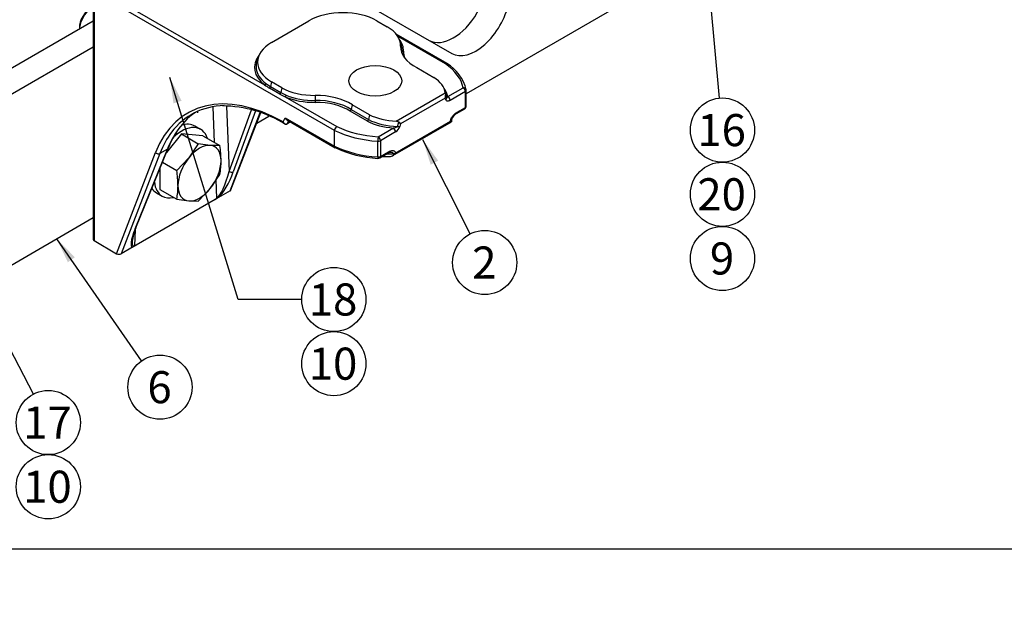
# Model space of a CAD drawing. Units: millimetres. Extents: x 0 to 589, y 0 to 415.
# Drawn here: x 321 to 413, y 0 to 55 of the extents above; entities that cross this region are included whole.
import ezdxf
from ezdxf import colors
from ezdxf.entities.mleader import LeaderData, LeaderLine
from ezdxf.enums import TextEntityAlignment as Align
from ezdxf.math import Vec2, Vec3

# ---------------------------------------------------------------- set-up
doc = ezdxf.new("R2010")
doc.units = ezdxf.units.MM
for name, color, linetype in [('17210004.1', 7, 'Continuous'), ('17217102.7', 7, 'Continuous'), ('DIAMETROM12_DIN_', 7, 'Continuous'), ('DIN-933_M12X1.25', 7, 'Continuous'), ('Predeterminado', 7, 'Continuous')]:
    doc.layers.add(name, color=color, linetype=linetype)
doc.styles.add('SEACAD_Arial', font='arial.ttf')

# ---------------------------------------------------------------- blocks, each defined once
blk = doc.blocks.new('SEANNOT_GROUP4')
at = {"layer": 'Predeterminado', "linetype": 'Continuous'}
blk.add_hatch(color=7, dxfattribs=at).paths.add_polyline_path([(326.051, 32.526), (324.352, 34.267), (325.395, 32.069)])
at = {"layer": 'Predeterminado', "color": 7, "linetype": 'Continuous'}
blk.add_lwpolyline([(332.298, 22.849), (324.352, 34.267)], dxfattribs=at)
blk.add_circle((334.012, 20.387), 3, dxfattribs=at)
at = {"layer": 'Predeterminado', "color": 7, "linetype": 'Continuous', "style": 'SEACAD_Arial'}
blk.add_text('6', height=3, dxfattribs=at).set_placement((332.838, 21.887), align=Align.TOP_LEFT)
blk = doc.blocks.new('SEANNOT_GROUP5')
at = {"layer": 'Predeterminado', "linetype": 'Continuous'}
blk.add_hatch(color=7, dxfattribs=at).paths.add_polyline_path([(360.048, 41.55), (358.61, 43.513), (359.334, 41.19)])
at = {"layer": 'Predeterminado', "color": 7, "linetype": 'Continuous'}
blk.add_lwpolyline([(363.045, 34.716), (358.61, 43.513)], dxfattribs=at)
blk.add_circle((364.395, 32.037), 3, dxfattribs=at)
at = {"layer": 'Predeterminado', "color": 7, "linetype": 'Continuous', "style": 'SEACAD_Arial'}
blk.add_text('2', height=3, dxfattribs=at).set_placement((363.221, 33.537), align=Align.TOP_LEFT)
blk = doc.blocks.new('SEANNOT_GROUP6')
at = {"layer": 'Predeterminado', "linetype": 'Continuous'}
blk.add_hatch(color=7, dxfattribs=at).paths.add_polyline_path([(336.038, 47.155), (334.95, 49.331), (335.274, 46.92)])
at = {"layer": 'Predeterminado', "color": 7, "linetype": 'Continuous'}
blk.add_lwpolyline([(347.282, 28.585), (341.331, 28.585), (334.95, 49.331)], dxfattribs=at)
blk.add_circle((350.282, 28.585), 3, dxfattribs=at)
at = {"layer": 'Predeterminado', "color": 7, "linetype": 'Continuous', "style": 'SEACAD_Arial'}
blk.add_text('18', height=3, dxfattribs=at).set_placement((347.934, 30.085), align=Align.TOP_LEFT)
blk = doc.blocks.new('SEANNOT_GROUP7')
at = {"layer": 'Predeterminado', "color": 7, "linetype": 'Continuous'}
blk.add_circle((350.282, 22.585), 3, dxfattribs=at)
at = {"layer": 'Predeterminado', "color": 7, "linetype": 'Continuous', "style": 'SEACAD_Arial'}
blk.add_text('10', height=3, dxfattribs=at).set_placement((347.934, 24.085), align=Align.TOP_LEFT)
blk = doc.blocks.new('SEANNOT_GROUP14')
at = {"layer": 'Predeterminado', "linetype": 'Continuous'}
blk.add_hatch(color=7, dxfattribs=at).paths.add_polyline_path([(385.72, 58.697), (385.102, 61.05), (384.923, 58.623)])
at = {"layer": 'Predeterminado', "color": 7, "linetype": 'Continuous'}
blk.add_lwpolyline([(386.358, 47.406), (385.102, 61.05)], dxfattribs=at)
blk.add_circle((386.633, 44.418), 3, dxfattribs=at)
at = {"layer": 'Predeterminado', "color": 7, "linetype": 'Continuous', "style": 'SEACAD_Arial'}
blk.add_text('16', height=3, dxfattribs=at).set_placement((384.285, 45.918), align=Align.TOP_LEFT)
blk = doc.blocks.new('SEANNOT_GROUP21')
at = {"layer": 'Predeterminado', "color": 7, "linetype": 'Continuous'}
blk.add_circle((386.633, 38.418), 3, dxfattribs=at)
at = {"layer": 'Predeterminado', "color": 7, "linetype": 'Continuous', "style": 'SEACAD_Arial'}
blk.add_text('20', height=3, dxfattribs=at).set_placement((384.285, 39.918), align=Align.TOP_LEFT)
blk = doc.blocks.new('SEANNOT_GROUP22')
at = {"layer": 'Predeterminado', "color": 7, "linetype": 'Continuous'}
blk.add_circle((386.633, 32.418), 3, dxfattribs=at)
at = {"layer": 'Predeterminado', "color": 7, "linetype": 'Continuous', "style": 'SEACAD_Arial'}
blk.add_text('9', height=3, dxfattribs=at).set_placement((385.459, 33.918), align=Align.TOP_LEFT)
blk = doc.blocks.new('SEANNOT_GROUP32')
at = {"layer": 'Predeterminado', "linetype": 'Continuous'}
blk.add_hatch(color=7, dxfattribs=at).paths.add_polyline_path([(318.71, 27.241), (317.245, 29.184), (318.001, 26.871)])
at = {"layer": 'Predeterminado', "color": 7, "linetype": 'Continuous'}
blk.add_lwpolyline([(322.175, 19.739), (317.245, 29.184)], dxfattribs=at)
blk.add_circle((323.564, 17.08), 3, dxfattribs=at)
at = {"layer": 'Predeterminado', "color": 7, "linetype": 'Continuous', "style": 'SEACAD_Arial'}
blk.add_text('17', height=3, dxfattribs=at).set_placement((321.216, 18.58), align=Align.TOP_LEFT)
blk = doc.blocks.new('SEANNOT_GROUP33')
at = {"layer": 'Predeterminado', "color": 7, "linetype": 'Continuous'}
blk.add_circle((323.564, 11.08), 3, dxfattribs=at)
at = {"layer": 'Predeterminado', "color": 7, "linetype": 'Continuous', "style": 'SEACAD_Arial'}
blk.add_text('10', height=3, dxfattribs=at).set_placement((321.216, 12.58), align=Align.TOP_LEFT)
blk = doc.blocks.new('SE6')
at = {"layer": '17210004.1', "color": 7, "linetype": 'Continuous'}
for p, q in [((350.337, 44.371), (329.424, 56.445)), ((329.812, 56.711), (343.8, 48.635)), ((327.763, 55.731), (327.763, 34.205)), ((327.851, 55.537), (327.851, 34.083)), ((344.451, 52.607), (347.951, 54.628)), ((354.315, 54.628), (355.269, 54.077)), ((360.882, 50.632), (356.112, 53.385)), ((360.732, 50.617), (356.242, 53.209)), ((356.573, 52.414), (356.444, 52.799)), ((356.52, 52.274), (356.651, 51.873)), ((343.214, 51.262), (343.085, 50.877)), ((358.043, 50.264), (359.643, 49.34)), ((360.732, 50.617), (360.714, 50.607)), ((344.451, 48.933), (344.357, 48.477)), ((345.405, 48.382), (344.451, 48.933)), ((343.916, 48.775), (344.357, 48.477)), ((345.222, 47.784), (344.267, 48.335)), ((344.357, 48.477), (345.312, 47.926)), ((345.405, 48.382), (345.312, 47.926)), ((345.312, 47.926), (345.812, 47.681)), ((356.099, 45.247), (360.698, 47.903)), ((360.762, 47.791), (360.634, 48.176)), ((360.949, 47.558), (362.373, 48.38)), ((362.585, 48.012), (361.161, 47.19)), ((362.585, 46.543), (362.585, 48.012)), ((362.673, 46.665), (362.673, 48.135)), ((345.726, 47.523), (350.549, 44.738)), ((348.528, 47.659), (348.531, 47.185)), ((360.691, 47.409), (356.53, 45.006)), ((360.76, 47.231), (360.691, 47.409)), ((360.731, 47.695), (360.837, 47.425)), ((339.129, 43.244), (338.995, 46.601)), ((340.232, 46.667), (340.476, 40.562)), ((340.476, 40.562), (342.572, 46.325)), ((340.579, 38.737), (343.401, 46.06)), ((342.95, 46.205), (340.876, 40.503)), ((353.42, 45.25), (351.808, 46.181)), ((352.009, 46.78), (351.914, 46.329)), ((351.914, 46.329), (353.519, 45.402)), ((353.609, 45.856), (352.009, 46.78)), ((361.763, 45.967), (362.523, 46.405)), ((361.825, 46.104), (362.585, 46.543)), ((340.656, 38.818), (343.442, 46.047)), ((345.535, 45.183), (345.733, 45.559)), ((345.733, 45.559), (350.337, 42.901)), ((346.039, 45.281), (345.882, 44.983)), ((346.219, 45.177), (345.882, 44.983)), ((345.891, 45.367), (350.399, 42.764)), ((353.609, 45.856), (353.519, 45.402)), ((355.811, 42.04), (361.286, 45.201)), ((356.027, 42.266), (361.194, 45.25)), ((356.235, 44.768), (356.35, 45.165)), ((361.28, 45.2), (361.194, 45.25)), ((361.28, 45.355), (361.28, 45.2)), ((350.337, 42.901), (350.337, 44.371)), ((350.354, 42.911), (350.354, 44.38)), ((350.567, 44.748), (350.549, 44.738)), ((354.424, 43.791), (355.848, 44.613)), ((356.06, 44.245), (354.636, 43.423)), ((356.53, 45.006), (356.461, 44.749)), ((354.391, 41.904), (354.391, 43.374)), ((354.636, 43.423), (354.636, 41.954)), ((331.681, 35.195), (334.706, 42.639)), ((331.76, 35.281), (334.784, 42.725)), ((334.706, 42.639), (334.011, 42.239)), ((354.636, 41.954), (355.396, 42.392)), ((329.959, 32.866), (333.6, 42.315)), ((334.011, 42.239), (330.397, 32.858)), ((354.574, 41.816), (355.334, 42.255)), ((355.845, 42.062), (355.845, 42.217)), ((339.337, 38.063), (339.269, 39.762)), ((340.579, 38.737), (339.482, 38.103)), ((339.189, 37.934), (331.787, 33.661)), ((331.696, 35.107), (331.639, 33.618)), ((327.851, 34.083), (329.959, 32.866)), ((331.494, 33.491), (330.397, 32.858))]:
    blk.add_line(p, q, dxfattribs=at)
for centre, radius, start, end in [((358.829, 47.23), 3.957, 14.05891, 59.2941), ((347.389, 53.719), 6.223, 234.78421, 239.89524), ((365.078, 48.494), 4.421, 187.69104, 190.41745), ((362.373, 48.135), 0.3, 0, 10.85555), ((348.628, 53.739), 6.861, 240.22806, 244.97169), ((360.238, 47.617), 0.499, 335.30086, 8.93588), ((339.809, 35.534), 11.139, 57.87701, 89.69555), ((351.687, 46.379), 0.232, 301.38914, 347.52585), ((362.373, 46.665), 0.3, 300, 0), ((353.28, 45.45), 0.244, 304.9585, 348.63846), ((356.09, 44.796), 0.452, 54.90939, 88.86754), ((355.44, 43.956), 1.513, 43.95274, 53.05982), ((362.249, 45.072), 1.014, 118.76465, 162.42027), ((350.82, 44.356), 0.466, 122.82766, 177.06171), ((355.594, 45.027), 0.91, 300.79071, 342.19619), ((341.619, 40.082), 7.328, 145.80623, 158.85369), ((354.953, 52.444), 10.681, 244.74664, 267.05857), ((354.424, 42.076), 0.3, 266.34253, 300), ((355.588, 41.902), 0.43, 95.54693, 126.65062), ((355.486, 42.621), 0.664, 270.33996, 302.78111), ((341.5, 34.269), 4.333, 117.75579, 122.24421), ((338.918, 38.395), 0.535, 300.36683, 321.55837), ((335.762, 33.476), 4.39, 155.73105, 172.71147), ((333.805, 29.826), 4.333, 117.75582, 122.24418), ((331.644, 33.88), 0.262, 268.85291, 303.12737)]:
    blk.add_arc(centre, radius, start, end, dxfattribs=at)
for centre, major_axis, ratio, start_param, end_param in [((351.133, 52.791), (-4.5, 0), 0.57735, 3.926991, 5.497787), ((352.246, 52.331), (-4.275, 0), 0.57735, 3.118142, 3.926991), ((347.633, 50.77), (4.5, 0), 0.57735, 2.356194, 3.926991), ((352.246, 51.841), (-4.551, 0), 0.57735, 3.118142, 3.562389), ((361.019, 52.213), (4.5, 0), 0.57735, 3.118142, 3.989864), ((352.246, 51.932), (-4.406, 0), 0.57735, 3.118142, 3.332214), ((361.019, 51.813), (4.369, 0), 0.57735, 3.118142, 3.255031), ((356.796, 51.902), (0.15, -0.006), 0.816272, 3.436541, 4.745538), ((361.019, 51.723), (4.224, 0), 0.57735, 3.118142, 3.379112), ((347.633, 50.28), (4.776, 0), 0.57735, 2.725096, 3.780908), ((347.633, 50.371), (4.631, 0), 0.57735, 2.950972, 3.48497), ((360.732, 50.372), (-0.15, -0.26), 0.57735, 2.734762, 3.926991), ((355.216, 47.922), (7.2, 0), 0.57735, 0.110267, 0.701968), ((347.633, 50.371), (4.631, 0), 0.57735, 3.48497, 3.780908), ((356.436, 47.708), (4.275, 0), 0.57735, 0.078967, 0.722525), ((345.67, 30.273), (9.083, -15.732), 0.57735, 2.366742, 3.577925), ((343.8, 48.757), (0.092, 0.118), 0.655242, 4.011514, 5.320511), ((344.255, 48.45), (0.075, 0.13), 0.57735, 4.042058, 5.235988), ((345.21, 47.899), (0.075, 0.13), 0.57735, 4.042058, 5.235988), ((348.428, 50.127), (4.275, 0), 0.57735, 3.926991, 4.73584), ((356.436, 47.218), (4.551, 0), 0.57735, 0.129623, 0.420796), ((362.373, 48.135), (-0.295, -0.057), 0.811538, 3.141593, 4.558003), ((362.373, 48.135), (0.15, -0.26), 0.57735, 0.785398, 2.356194), ((362.373, 48.135), (-0.3, 0), 0.57735, 2.356194, 3.141593), ((345.726, 47.645), (0.059, 0.138), 0.484814, 3.862568, 5.171565), ((348.428, 49.637), (4.551, 0), 0.57735, 4.076648, 4.73584), ((348.428, 49.728), (-4.406, 0), 0.57735, 0.935055, 1.594247), ((348.634, 45.062), (4.5, 0), 0.57735, 0.722525, 1.594247), ((348.634, 44.663), (-4.369, 0), 0.57735, 3.863182, 4.73584), ((348.535, 47.133), (-0.002, 0.15), 0.019146, 1.216986, 2.525983), ((348.634, 44.572), (4.224, 0), 0.57735, 0.720504, 1.594247), ((360.548, 47.354), (0.28, 0.107), 0.739637, 5.25208, 6.11372), ((356.436, 47.309), (4.406, 0), 0.57735, 0.045564, 0.190621), ((360.949, 47.313), (0.15, -0.26), 0.57735, 0.785398, 2.356194), ((345.882, 30.396), (8.933, -15.472), 0.57735, 2.839032, 3.380245), ((345.735, 30.31), (7.595, -16.22), 0.569788, 3.232457, 3.482493), ((361.613, 46.227), (-0.15, 0.26), 0.57735, 3.121945, 3.926991), ((362.373, 46.665), (-0.15, 0.26), 0.57735, 3.141593, 3.926991), ((362.373, 46.665), (-0.3, 0), 0.57735, 2.356194, 3.141593), ((345.945, 45.682), (-0.098, 0.339), 0.683711, 1.738238, 2.523636), ((356.436, 47.218), (-4.551, 0), 0.57735, 0.846335, 1.441173), ((356.436, 47.309), (-4.406, 0), 0.57735, 0.84733, 1.525232), ((356.436, 47.708), (-4.275, 0), 0.57735, 0.848271, 1.491829), ((360.982, 45.372), (0.3, 0), 0.57735, 5.497787, 6.179808), ((355.216, 45.718), (-6.097, 0), 0.57735, -3.24497, -3.231014), ((350.549, 44.493), (0.15, 0.26), 0.57735, 0.785398, 2.356194), ((355.216, 47.677), (-7.5, 0), 0.57735, 0.865484, 1.46053), ((355.216, 47.922), (-7.2, 0), 0.57735, 0.868828, 1.46053), ((355.848, 44.368), (0.15, -0.26), 0.57735, 0.785398, 2.356194), ((356.249, 44.871), (0.29, -0.077), 0.345838, 4.758754, 5.620395), ((345.882, 30.396), (8.933, -15.472), 0.57735, 3.380245, 3.577925), ((345.735, 30.31), (7.595, -16.22), 0.569788, 3.482493, 3.62682), ((354.424, 43.546), (-0.019, -0.299), 0.08985, 3.759947, 5.330743), ((354.424, 43.546), (0.3, 0), 0.57735, 4.602122, 5.497787), ((354.424, 43.546), (0.15, -0.26), 0.57735, 0.785398, 2.356194), ((334.507, 42.838), (-0.278, 0.113), 0.725759, 2.61616, 3.138975), ((350.549, 43.023), (0.15, 0.26), 0.57735, 2.356194, 3.501748), ((355.216, 46.208), (-7.5, 0), 0.57735, 0.865484, 1.46053), ((355.184, 42.515), (-0.15, 0.26), 0.57735, 3.141593, 3.926991), ((333.812, 42.437), (-0.28, 0.108), 0.739997, 1.03209, 2.602886), ((354.424, 42.076), (-0.3, 0), 0.57735, 1.46053, 2.356194), ((354.424, 42.076), (0.019, 0.299), 0.08985, 2.189151, 3.141483), ((354.424, 42.076), (-0.15, 0.26), 0.57735, 3.141593, 3.926991), ((355.216, 45.473), (6.097, 0), 0.57735, 4.647902, 4.757242), ((355.216, 45.718), (6.097, 0), 0.57735, 4.715462, 4.815766), ((355.814, 42.389), (-0.212, -0.367), 0.57735, 0.888775, 1.570796), ((355.814, 42.389), (0.3, 0), 0.57735, 4.815766, 5.497787), ((339.868, 40.326), (-0.657, -2.287), 0.221381, 0.219943, 1.737534), ((340.677, 40.702), (0.282, -0.103), 0.753799, 4.22498, 5.730317), ((340.067, 40.128), (0.983, 2.182), 0.25383, 3.654472, 4.998196), ((340.353, 38.867), (-0.31, 0.017), 0.575129, 2.418119, 2.956825), ((332.58, 35.805), (1.175, 2.301), 0.217829, 1.94816, 3.291883), ((331.482, 35.394), (-0.278, 0.113), 0.725759, 2.61616, 3.141593), ((328.063, 34.205), (0.3, 0), 0.57735, 3.141593, 3.926991), ((332.381, 36.004), (0.866, 2.41), 0.189032, 2.603214, 3.367001), ((330.171, 32.988), (0.31, -0.017), 0.575129, 3.988915, 5.559711)]:
    blk.add_ellipse(centre, major_axis=major_axis, ratio=ratio, start_param=start_param, end_param=end_param, dxfattribs=at)
blk.add_ellipse((354.156, 49.025), major_axis=(-2.475, 0), ratio=0.57735, dxfattribs=at)
for points, knots in [([(360.714, 50.607), (360.742, 50.623), (360.77, 50.632), (360.821, 50.637), (360.845, 50.633), (360.866, 50.621), (360.869, 50.619), (360.871, 50.618)], [0, 0, 0, 0, 0.25, 0.25, 0.5, 0.5, 0.5271956, 0.5271956, 0.5271956, 0.5271956]), ([(361.161, 47.19), (361.119, 47.166), (361.079, 47.149), (360.999, 47.125), (360.96, 47.12), (360.888, 47.123), (360.854, 47.132), (360.797, 47.168), (360.774, 47.194), (360.76, 47.231)], [0, 0, 0, 0, 0.25, 0.25, 0.5, 0.5, 0.75, 0.75, 1, 1, 1, 1]), ([(360.837, 47.425), (360.841, 47.42), (360.845, 47.419), (360.853, 47.421), (360.858, 47.424), (360.871, 47.435), (360.881, 47.446), (360.91, 47.485), (360.929, 47.518), (360.949, 47.558)], [0, 0, 0, 0, 0.125, 0.125, 0.25, 0.25, 0.5, 0.5, 1, 1, 1, 1]), ([(361.194, 45.25), (361.194, 45.291), (361.201, 45.335), (361.227, 45.424), (361.245, 45.47), (361.31, 45.602), (361.366, 45.684), (361.487, 45.832), (361.553, 45.899), (361.687, 46.015), (361.755, 46.064), (361.825, 46.104)], [0, 0, 0, 0, 0.125, 0.125, 0.25, 0.25, 0.5, 0.5, 0.75, 0.75, 1, 1, 1, 1]), ([(345.535, 45.183), (345.568, 45.105), (345.619, 45.037), (345.714, 44.977), (345.749, 44.964), (345.8, 44.96), (345.818, 44.961), (345.851, 44.968), (345.867, 44.974), (345.882, 44.983)], [0, 0, 0, 0, 0.5, 0.5, 0.75, 0.75, 0.875, 0.875, 1, 1, 1, 1]), ([(361.28, 45.2), (361.283, 45.199), (361.286, 45.201), (361.291, 45.211), (361.293, 45.219), (361.3, 45.249), (361.304, 45.278), (361.307, 45.315)], [0, 0, 0, 0, 0.25, 0.25, 0.5, 0.5, 1, 1, 1, 1]), ([(355.848, 44.613), (355.916, 44.624), (355.985, 44.641), (356.085, 44.677), (356.118, 44.69), (356.165, 44.715), (356.181, 44.724), (356.21, 44.743), (356.224, 44.755), (356.235, 44.768)], [0, 0, 0, 0, 0.5, 0.5, 0.75, 0.75, 0.875, 0.875, 1, 1, 1, 1]), ([(350.423, 42.77), (350.421, 42.771), (350.419, 42.772), (350.377, 42.796), (350.354, 42.846), (350.354, 42.911)], [0.4748977, 0.4748977, 0.4748977, 0.4748977, 0.5, 0.5, 1, 1, 1, 1]), ([(355.396, 42.392), (355.465, 42.432), (355.534, 42.462), (355.67, 42.502), (355.734, 42.511), (355.825, 42.504), (355.854, 42.499), (355.908, 42.479), (355.933, 42.465), (355.976, 42.427), (355.994, 42.403), (356.02, 42.342), (356.027, 42.307), (356.027, 42.266)], [0, 0, 0, 0, 0.25, 0.25, 0.5, 0.5, 0.625, 0.625, 0.75, 0.75, 0.875, 0.875, 1, 1, 1, 1]), ([(355.845, 42.217), (355.845, 42.246), (355.828, 42.268), (355.786, 42.298), (355.76, 42.308), (355.678, 42.328), (355.619, 42.331), (355.554, 42.33), (355.55, 42.33), (355.546, 42.33)], [0, 0, 0, 0, 0.125, 0.125, 0.25, 0.25, 0.5, 0.5, 0.5172154, 0.5172154, 0.5172154, 0.5172154])]:
    blk.add_open_spline(points, degree=3, knots=knots, dxfattribs=at)
at = {"layer": '17217102.7', "color": 7, "linetype": 'Continuous'}
for p, q in [((378.869, 57.169), (362.673, 47.818)), ((352.32, 56.778), (361.32, 51.581)), ((327.763, 54.608), (310.35, 44.554)), ((327.763, 52.158), (312.472, 43.33)), ((343.066, 45.071), (344.211, 45.733)), ((318.898, 31.118), (327.763, 36.236))]:
    blk.add_line(p, q, dxfattribs=at)
for centre, major_axis, start_param, end_param in [((361.449, 56.703), (2.25, 3.897), 3.141593, 6.283185), ((363.57, 55.478), (-2.25, -3.897), 0, 3.141593)]:
    blk.add_ellipse(centre, major_axis=major_axis, ratio=0.57735, start_param=start_param, end_param=end_param, dxfattribs=at)
at = {"layer": 'DIAMETROM12_DIN_', "color": 7, "linetype": 'Continuous'}
for p, q in [((337.818, 44.488), (337.288, 44.794)), ((333.688, 38.558), (334.218, 38.252))]:
    blk.add_line(p, q, dxfattribs=at)
for centre, start_param, end_param in [((336.018, 41.37), 2.65299, 4.234847), ((335.488, 41.676), 3.141593, 3.723822), ((335.488, 41.676), 6.001596, 6.283185), ((336.018, 41.37), 5.622649, 6.283185), ((336.018, 41.37), 0, 0.488603)]:
    blk.add_ellipse(centre, major_axis=(-1.8, -3.118), ratio=0.57735, start_param=start_param, end_param=end_param, dxfattribs=at)
at = {"layer": 'DIN-933_M12X1.25', "color": 7, "linetype": 'Continuous'}
for p, q in [((326.472, 53.985), (326.472, 53.862)), ((337.481, 46.1), (337.602, 46.097)), ((336.018, 44.057), (334.617, 42.314)), ((338.034, 43.877), (336.018, 44.057)), ((336.018, 44.057), (337.602, 43.143)), ((338.034, 43.877), (339.617, 42.963)), ((337.602, 43.143), (336.708, 41.824)), ((338.723, 42.987), (337.602, 43.143)), ((339.617, 42.963), (338.723, 42.987)), ((336.708, 41.824), (335.587, 40.636)), ((334.003, 40.802), (334.003, 38.863)), ((334.249, 41.408), (335.587, 40.636)), ((338.723, 38.957), (339.617, 40.276)), ((334.003, 38.863), (335.587, 37.949)), ((337.602, 37.769), (338.723, 38.957)), ((335.587, 37.949), (336.708, 37.793)), ((336.708, 37.793), (337.602, 37.769))]:
    blk.add_line(p, q, dxfattribs=at)
for centre, radius, start, end in [((329.912, 41.472), 9.818, 0.4762, 8.73228), ((332.383, 41.562), 7.348, 349.9172, 359.93492), ((325.882, 39.145), 9.818, 0.4762, 8.73228), ((328.353, 39.235), 7.348, 349.9172, 359.93492)]:
    blk.add_arc(centre, radius, start, end, dxfattribs=at)
for centre, major_axis, start_param, end_param in [((327.533, 54.597), (0.75, 1.299), 0.785398, 2.356194), ((327.745, 54.475), (-0.9, -1.559), 3.515853, 5.414357), ((337.715, 40.39), (1.425, 2.468), 0.261799, 1.308997), ((337.715, 40.39), (-1.425, -2.468), 2.356194, 3.403392), ((337.715, 40.39), (-1.425, -2.468), 4.45059, 5.497787), ((337.715, 40.39), (1.425, 2.468), 4.45059, 5.497787), ((337.715, 40.39), (1.425, 2.468), 2.356194, 3.403392), ((337.715, 40.39), (-1.425, -2.468), 0.261799, 1.308997)]:
    blk.add_ellipse(centre, major_axis=major_axis, ratio=0.57735, start_param=start_param, end_param=end_param, dxfattribs=at)
blk = doc.blocks.new('_DOT')
at = {"color": 0, "linetype": 'ByBlock', "lineweight": -2}
blk.add_line((-0.5, 0), (-1, 0), dxfattribs=at)
at = {"color": 0, "linetype": 'ByBlock', "const_width": 0.5}
blk.add_lwpolyline([(-0.25, 0, 1), (0.25, 0, 1)], format="xyb", close=True, dxfattribs=at)

msp = doc.modelspace()

# ---------------------------------------------------------------- linework, layer by layer
at = {"layer": 'Predeterminado', "color": 7, "linetype": 'Continuous'}
msp.add_line((5.1285, 5.2669), (589.1285, 5.2669), dxfattribs=at)

# ---------------------------------------------------------------- block references
at = {"layer": 'Predeterminado'}
for name in ['SE6', 'SEANNOT_GROUP14', 'SEANNOT_GROUP6', 'SEANNOT_GROUP5', 'SEANNOT_GROUP21', 'SEANNOT_GROUP22', 'SEANNOT_GROUP4', 'SEANNOT_GROUP32', 'SEANNOT_GROUP7', 'SEANNOT_GROUP33']:
    msp.add_blockref(name, (0, 0), dxfattribs=at)

# ---------------------------------------------------------------- leaders
at = {"layer": 'Predeterminado', "color": 7, "linetype": 'Continuous'}
ml = msp.add_multileader_mtext('Standard', dxfattribs=at)
ml.set_content('\\pxsm0.9;{\\fArial|c0|p34;\\W1.;KIT DOBLE ALTERNADOR 14V 90A\\P}', color=256)
ml.set_leader_properties(linetype='ByLayer')
ml.set_arrow_properties(name='DOT')
ml.build(insert=Vec2(0, 0))
ml.multileader.update_dxf_attribs({"leader_type": 0, "dogleg_length": 0, "arrow_head_size": 2.88})
ctx = ml.context
ctx.base_point, ctx.char_height, ctx.arrow_head_size, ctx.landing_gap_size = Vec3(472.1382, 41.3529), 3.6, 2.88, 1.26
notes = []
notes.append((ctx, [(0, (0, 0, 0), (0, 0), (1, 0), 1, [])]))
ctx.mtext.insert = Vec3(474.1382, 41.3529)
ml = msp.add_multileader_mtext('Standard', dxfattribs=at)
ml.set_content('\\pxsm0.9;{\\fArial|c0|p34;\\W1.;KIT 2ND ALTERNATOR 14/90A\\P}', color=256)
ml.set_leader_properties(linetype='ByLayer')
ml.set_arrow_properties(name='DOT')
ml.build(insert=Vec2(0, 0))
ml.multileader.update_dxf_attribs({"leader_type": 0, "dogleg_length": 0, "arrow_head_size": 2.88})
ctx = ml.context
ctx.base_point, ctx.char_height, ctx.arrow_head_size, ctx.landing_gap_size = Vec3(471.9327, 34.2629), 3.6, 2.88, 1.26
notes.append((ctx, [(0, (0, 0, 0), (0, 0), (1, 0), 1, [])]))
ctx.mtext.insert = Vec3(473.9327, 34.2629)
ml = msp.add_multileader_mtext('Standard', dxfattribs=at)
ml.set_content('\\pxsm0.9;{\\fArial|c0|p34;\\W1.; \\P}', color=256)
ml.set_leader_properties(linetype='ByLayer')
ml.set_arrow_properties(name='DOT')
ml.build(insert=Vec2(0, 0))
ml.multileader.update_dxf_attribs({"leader_type": 0, "dogleg_length": 0, "arrow_head_size": 1.6})
ctx = ml.context
ctx.base_point, ctx.char_height, ctx.arrow_head_size, ctx.landing_gap_size = Vec3(549.8377, 25.933), 2, 1.6, 0.7
notes.append((ctx, [(0, (0, 0, 0), (0, 0), (1, 0), 1, [])]))
ctx.mtext.insert = Vec3(551.8377, 25.933)
ml = msp.add_multileader_mtext('Standard', dxfattribs=at)
ml.set_content('\\pxsm0.9;{\\fArial|c0|p34;\\W1.;1:2\\P}', color=256)
ml.set_leader_properties(linetype='ByLayer')
ml.set_arrow_properties(name='DOT')
ml.build(insert=Vec2(0, 0))
ml.multileader.update_dxf_attribs({"leader_type": 0, "dogleg_length": 0, "arrow_head_size": 1.6})
ctx = ml.context
ctx.base_point, ctx.char_height, ctx.arrow_head_size, ctx.landing_gap_size = Vec3(577.8527, 25.5898), 2, 1.6, 0.7
notes.append((ctx, [(0, (0, 0, 0), (0, 0), (1, 0), 1, [])]))
ctx.mtext.insert = Vec3(579.8527, 25.5898)
ml = msp.add_multileader_mtext('Standard', dxfattribs=at)
ml.set_content('\\pxsm0.9;{\\fArial|c0|p34;\\W1.; \\P}', color=256)
ml.set_leader_properties(linetype='ByLayer')
ml.set_arrow_properties(name='DOT')
ml.build(insert=Vec2(0, 0))
ml.multileader.update_dxf_attribs({"leader_type": 0, "dogleg_length": 0, "arrow_head_size": 1.6})
ctx = ml.context
ctx.base_point, ctx.char_height, ctx.arrow_head_size, ctx.landing_gap_size = Vec3(526.0377, 25.4481), 2, 1.6, 0.7
notes.append((ctx, [(0, (0, 0, 0), (0, 0), (1, 0), 1, [])]))
ctx.mtext.insert = Vec3(528.0377, 25.4481)
ml = msp.add_multileader_mtext('Standard', dxfattribs=at)
ml.set_content('\\pxsm0.9;{\\fArial|c0|p34;\\W1.; \\P}', color=256)
ml.set_leader_properties(linetype='ByLayer')
ml.set_arrow_properties(name='DOT')
ml.build(insert=Vec2(0, 0))
ml.multileader.update_dxf_attribs({"leader_type": 0, "dogleg_length": 0, "arrow_head_size": 1.6})
ctx = ml.context
ctx.base_point, ctx.char_height, ctx.arrow_head_size, ctx.landing_gap_size = Vec3(498.2942, 25.2426), 2, 1.6, 0.7
notes.append((ctx, [(0, (0, 0, 0), (0, 0), (1, 0), 1, [])]))
ctx.mtext.insert = Vec3(500.2942, 25.2426)
ml = msp.add_multileader_mtext('Standard', dxfattribs=at)
ml.set_content('\\pxsm0.9;{\\fArial|c0|p34;\\W1.;15/01/2015\\P}', color=256)
ml.set_leader_properties(linetype='ByLayer')
ml.set_arrow_properties(name='DOT')
ml.build(insert=Vec2(0, 0))
ml.multileader.update_dxf_attribs({"leader_type": 0, "dogleg_length": 0, "arrow_head_size": 1.6})
ctx = ml.context
ctx.base_point, ctx.char_height, ctx.arrow_head_size, ctx.landing_gap_size = Vec3(565.0542, 18.2333), 2, 1.6, 0.7
notes.append((ctx, [(0, (0, 0, 0), (0, 0), (1, 0), 1, [])]))
ctx.mtext.insert = Vec3(567.0542, 18.2333)
ml = msp.add_multileader_mtext('Standard', dxfattribs=at)
ml.set_content('\\pxsm0.9;{\\fArial|c0|p34;\\W1.;03-02-2009\\P}', color=256)
ml.set_leader_properties(linetype='ByLayer')
ml.set_arrow_properties(name='DOT')
ml.build(insert=Vec2(0, 0))
ml.multileader.update_dxf_attribs({"leader_type": 0, "dogleg_length": 0, "arrow_head_size": 1.6})
ctx = ml.context
ctx.base_point, ctx.char_height, ctx.arrow_head_size, ctx.landing_gap_size = Vec3(529.9345, 18.2429), 2, 1.6, 0.7
notes.append((ctx, [(0, (0, 0, 0), (0, 0), (1, 0), 1, [])]))
ctx.mtext.insert = Vec3(531.9345, 18.2429)
ml = msp.add_multileader_mtext('Standard', dxfattribs=at)
ml.set_content('\\pxsm0.9;{\\fArial|c0|p34;\\W1.;17217103\\P}', color=256)
ml.set_leader_properties(linetype='ByLayer')
ml.set_arrow_properties(name='DOT')
ml.build(insert=Vec2(0, 0))
ml.multileader.update_dxf_attribs({"leader_type": 0, "dogleg_length": 0, "arrow_head_size": 3.6})
ctx = ml.context
ctx.base_point, ctx.char_height, ctx.arrow_head_size, ctx.landing_gap_size = Vec3(529.5609, 12.6829), 4.5, 3.6, 1.575
notes.append((ctx, [(0, (0, 0, 0), (0, 0), (1, 0), 1, [])]))
ctx.mtext.insert = Vec3(531.5609, 12.6829)
ml = msp.add_multileader_mtext('Standard', dxfattribs=at)
ml.set_content('\\pxsm0.9;{\\fArial|c0|p34;\\W1.;B\\P}', color=256)
ml.set_leader_properties(linetype='ByLayer')
ml.set_arrow_properties(name='DOT')
ml.build(insert=Vec2(0, 0))
ml.multileader.update_dxf_attribs({"leader_type": 0, "dogleg_length": 0, "arrow_head_size": 3.6})
ctx = ml.context
ctx.base_point, ctx.char_height, ctx.arrow_head_size, ctx.landing_gap_size = Vec3(577.0939, 12.1989), 4.5, 3.6, 1.575
notes.append((ctx, [(0, (0, 0, 0), (0, 0), (1, 0), 1, [])]))
ctx.mtext.insert = Vec3(579.0939, 12.1989)
for ctx, leaders in notes:
    for number, flags, end, landing, length, lines in leaders:
        leader = LeaderData()
        leader.index, (leader.has_last_leader_line, leader.has_dogleg_vector, leader.attachment_direction) = number, flags
        leader.last_leader_point, leader.dogleg_vector, leader.dogleg_length = Vec3(end), Vec3(landing), length
        for number, points, colour, breaks in lines:
            line = LeaderLine()
            line.index, line.vertices, line.color, line.breaks = number, Vec3.list(points), colors.encode_raw_color(colour), breaks
            leader.lines.append(line)
        ctx.leaders.append(leader)

doc.saveas('drawing.dxf')
